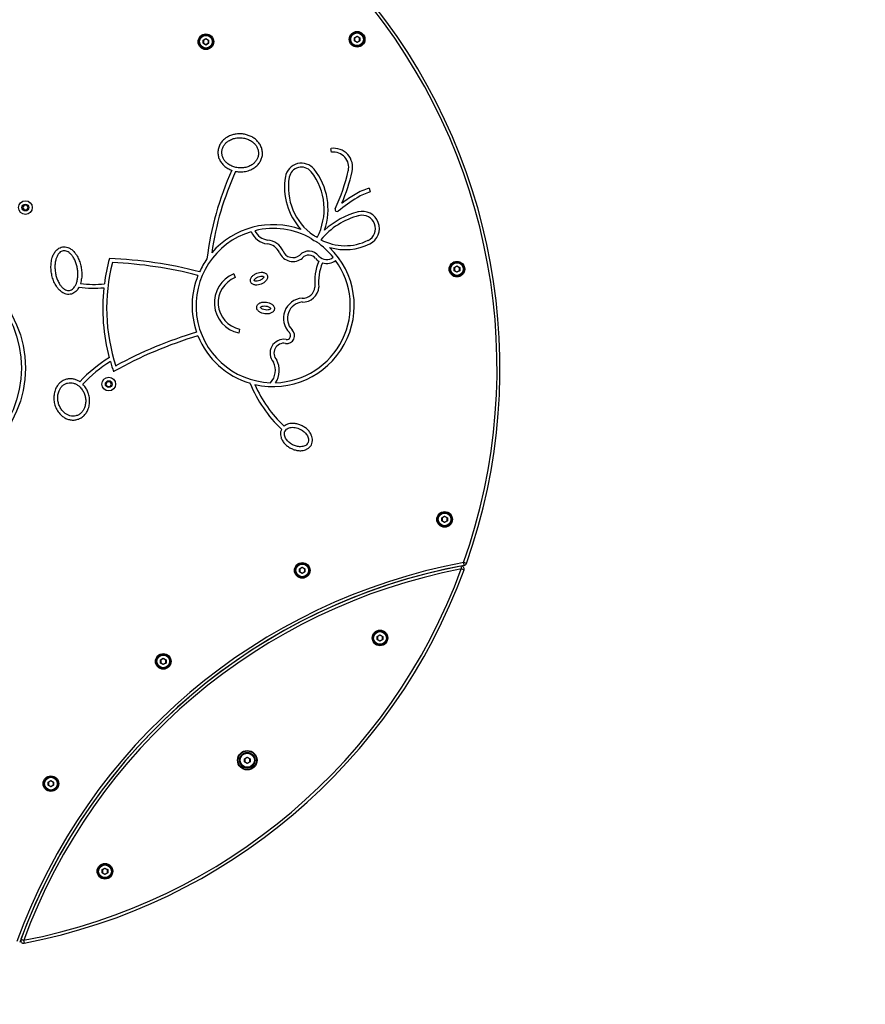
# Model space of a CAD drawing. Units: millimetres. Extents: x -4534 to 386003, y -3372 to 5207.
# Drawn here: x 5 to 871, y 1955 to 2964 of the extents above; entities that cross this region are included whole.
import ezdxf

# ---------------------------------------------------------------- set-up
doc = ezdxf.new("R2010")
doc.units = ezdxf.units.MM
doc.layers.add('Opvangzone', color=7, linetype='Continuous', true_color=0x00a19a)
doc.layers.add('Toestel 2D', color=7, linetype='Continuous', lineweight=20)

# ---------------------------------------------------------------- blocks, each defined once
blk = doc.blocks.new('VPL-09-0708-1')
at = {"layer": 'Opvangzone'}
blk.add_circle((-103.3, 2606.9), 2600, dxfattribs=at)
at = {"layer": 'Toestel 2D', "color": 7, "linetype": 'Continuous', "lineweight": 25}
for p, q in [((347.6, 2945.3), (350.4, 2946.9)), ((350.4, 2946.6), (347.8, 2945.2)), ((350.4, 2946.9), (353.2, 2945.3)), ((350.4, 2946.6), (350.4, 2946.9)), ((352.9, 2945.2), (350.4, 2946.6)), ((192.7, 2942.8), (195.5, 2944.4)), ((192.7, 2939.6), (192.7, 2942.8)), ((192.7, 2942.8), (193, 2942.6)), ((192.7, 2939.6), (193, 2939.7)), ((195.5, 2937.9), (192.7, 2939.6)), ((195.5, 2944.1), (193, 2942.6)), ((193, 2942.6), (193, 2939.7)), ((193, 2939.7), (195.5, 2938.2)), ((195.5, 2944.4), (198.3, 2942.8)), ((195.5, 2944.1), (195.5, 2944.4)), ((198.1, 2942.6), (195.5, 2944.1)), ((195.5, 2938.2), (198.1, 2939.7)), ((198.3, 2939.6), (195.5, 2937.9)), ((195.5, 2937.9), (195.5, 2938.2)), ((198.1, 2942.6), (198.3, 2942.8)), ((198.1, 2939.7), (198.1, 2942.6)), ((198.1, 2939.7), (198.3, 2939.6)), ((198.3, 2942.8), (198.3, 2939.6)), ((347.6, 2942.1), (347.6, 2945.3)), ((347.6, 2945.3), (347.8, 2945.2)), ((347.6, 2942.1), (347.8, 2942.2)), ((350.4, 2940.5), (347.6, 2942.1)), ((347.8, 2945.2), (347.8, 2942.2)), ((347.8, 2942.2), (350.4, 2940.7)), ((350.4, 2940.7), (352.9, 2942.2)), ((353.2, 2942.1), (350.4, 2940.5)), ((350.4, 2940.5), (350.4, 2940.7)), ((352.9, 2945.2), (353.2, 2945.3)), ((352.9, 2942.2), (352.9, 2945.2)), ((352.9, 2942.2), (353.2, 2942.1)), ((353.2, 2945.3), (353.2, 2942.1)), ((324.2, 2828), (323.6, 2831.9)), ((362.7, 2791.1), (363.8, 2787.3)), ((9.3, 2773.8), (7.8, 2771.3)), ((7.8, 2771.3), (9.3, 2768.8)), ((12.2, 2773.8), (9.3, 2773.8)), ((9.3, 2768.8), (12.2, 2768.8)), ((13.6, 2771.3), (12.2, 2773.8)), ((12.2, 2768.8), (13.6, 2771.3)), ((449.8, 2709.8), (452.6, 2711.4)), ((449.8, 2706.6), (449.8, 2709.8)), ((449.8, 2709.8), (450, 2709.7)), ((449.8, 2706.6), (450, 2706.7)), ((452.6, 2705), (449.8, 2706.6)), ((452.6, 2711.1), (450, 2709.7)), ((450, 2709.7), (450, 2706.7)), ((450, 2706.7), (452.6, 2705.3)), ((452.6, 2711.4), (455.4, 2709.8)), ((452.6, 2711.1), (452.6, 2711.4)), ((455.1, 2709.7), (452.6, 2711.1)), ((452.6, 2705.3), (455.1, 2706.7)), ((455.4, 2706.6), (452.6, 2705)), ((452.6, 2705), (452.6, 2705.3)), ((455.1, 2709.7), (455.4, 2709.8)), ((455.1, 2706.7), (455.1, 2709.7)), ((455.1, 2706.7), (455.4, 2706.6)), ((455.4, 2709.8), (455.4, 2706.6)), ((224.2, 2703.3), (225.6, 2699.6)), ((230.1, 2646.6), (229.2, 2642.7)), ((94.6, 2592.9), (93.2, 2590.4)), ((97.5, 2592.9), (94.6, 2592.9)), ((98.9, 2590.4), (97.5, 2592.9)), ((93.2, 2590.4), (94.6, 2587.9)), ((94.6, 2587.9), (97.5, 2587.9)), ((97.5, 2587.9), (98.9, 2590.4)), ((437.2, 2453.4), (440, 2455)), ((437.2, 2450.2), (437.2, 2453.4)), ((437.2, 2453.4), (437.5, 2453.3)), ((440, 2454.7), (437.5, 2453.3)), ((437.5, 2453.3), (437.5, 2450.3)), ((440, 2454.7), (440, 2455)), ((440, 2455), (442.8, 2453.4)), ((442.6, 2453.3), (440, 2454.7)), ((442.6, 2453.3), (442.8, 2453.4)), ((442.6, 2450.3), (442.6, 2453.3)), ((442.8, 2453.4), (442.8, 2450.2)), ((437.2, 2450.2), (437.5, 2450.3)), ((440, 2448.6), (437.2, 2450.2)), ((437.5, 2450.3), (440, 2448.8)), ((440, 2448.8), (442.6, 2450.3)), ((442.8, 2450.2), (440, 2448.6)), ((440, 2448.6), (440, 2448.8)), ((442.6, 2450.3), (442.8, 2450.2)), ((291.4, 2401.1), (294.2, 2402.8)), ((291.4, 2397.9), (291.4, 2401.1)), ((291.4, 2401.1), (291.7, 2401)), ((294.2, 2402.5), (291.7, 2401)), ((294.2, 2402.8), (297, 2401.1)), ((294.2, 2402.5), (294.2, 2402.8)), ((296.8, 2401), (294.2, 2402.5)), ((296.8, 2401), (297, 2401.1)), ((297, 2401.1), (297, 2397.9)), ((456.5, 2404), (457.1, 2401)), ((462.3, 2406.6), (459.5, 2407.6)), ((460, 2404.6), (459.5, 2407.6)), ((291.4, 2397.9), (291.7, 2398)), ((294.2, 2396.3), (291.4, 2397.9)), ((291.7, 2401), (291.7, 2398)), ((291.7, 2398), (294.2, 2396.6)), ((294.2, 2396.6), (296.8, 2398)), ((297, 2397.9), (294.2, 2396.3)), ((294.2, 2396.3), (294.2, 2396.6)), ((296.8, 2398), (296.8, 2401)), ((296.8, 2398), (297, 2397.9)), ((457.1, 2401), (459.9, 2400)), ((371, 2331.9), (373.8, 2333.5)), ((371, 2331.9), (371.3, 2331.8)), ((371, 2328.7), (371, 2331.9)), ((373.8, 2333.2), (371.3, 2331.8)), ((371.3, 2331.8), (371.3, 2328.8)), ((373.8, 2333.2), (373.8, 2333.5)), ((373.8, 2333.5), (376.6, 2331.9)), ((376.4, 2331.8), (373.8, 2333.2)), ((376.4, 2331.8), (376.6, 2331.9)), ((376.4, 2328.8), (376.4, 2331.8)), ((376.6, 2331.9), (376.6, 2328.7)), ((371, 2328.7), (371.3, 2328.8)), ((373.8, 2327.1), (371, 2328.7)), ((371.3, 2328.8), (373.8, 2327.4)), ((373.8, 2327.4), (376.4, 2328.8)), ((376.6, 2328.7), (373.8, 2327.1)), ((373.8, 2327.1), (373.8, 2327.4)), ((376.4, 2328.8), (376.6, 2328.7)), ((149.1, 2307.9), (151.9, 2309.5)), ((149.1, 2304.6), (149.1, 2307.9)), ((149.1, 2307.9), (149.4, 2307.7)), ((149.1, 2304.6), (149.4, 2304.8)), ((151.9, 2303), (149.1, 2304.6)), ((151.9, 2309.2), (149.4, 2307.7)), ((149.4, 2307.7), (149.4, 2304.8)), ((149.4, 2304.8), (151.9, 2303.3)), ((151.9, 2309.5), (154.7, 2307.9)), ((151.9, 2309.2), (151.9, 2309.5)), ((154.5, 2307.7), (151.9, 2309.2)), ((151.9, 2303.3), (154.5, 2304.8)), ((154.7, 2304.6), (151.9, 2303)), ((151.9, 2303), (151.9, 2303.3)), ((154.5, 2307.7), (154.7, 2307.9)), ((154.5, 2304.8), (154.5, 2307.7)), ((154.5, 2304.8), (154.7, 2304.6)), ((154.7, 2307.9), (154.7, 2304.6)), ((235.1, 2206.6), (237.9, 2208.2)), ((235.1, 2203.4), (235.1, 2206.6)), ((235.1, 2206.6), (235.4, 2206.5)), ((235.1, 2203.4), (235.4, 2203.5)), ((237.9, 2201.8), (235.1, 2203.4)), ((237.9, 2207.9), (235.4, 2206.5)), ((235.4, 2206.5), (235.4, 2203.5)), ((235.4, 2203.5), (237.9, 2202.1)), ((237.9, 2208.2), (240.7, 2206.6)), ((237.9, 2207.9), (237.9, 2208.2)), ((240.5, 2206.5), (237.9, 2207.9)), ((237.9, 2202.1), (240.5, 2203.5)), ((240.7, 2203.4), (237.9, 2201.8)), ((237.9, 2201.8), (237.9, 2202.1)), ((240.5, 2206.5), (240.7, 2206.6)), ((240.5, 2203.5), (240.5, 2206.5)), ((240.5, 2203.5), (240.7, 2203.4)), ((240.7, 2206.6), (240.7, 2203.4)), ((34, 2182.7), (36.8, 2184.3)), ((34, 2179.4), (34, 2182.7)), ((34, 2182.7), (34.3, 2182.5)), ((34, 2179.4), (34.3, 2179.6)), ((36.8, 2177.8), (34, 2179.4)), ((36.8, 2184), (34.3, 2182.5)), ((34.3, 2182.5), (34.3, 2179.6)), ((34.3, 2179.6), (36.8, 2178.1)), ((36.8, 2184), (36.8, 2184.3)), ((36.8, 2184.3), (39.6, 2182.7)), ((39.4, 2182.5), (36.8, 2184)), ((36.8, 2178.1), (39.4, 2179.6)), ((39.6, 2179.4), (36.8, 2177.8)), ((39.4, 2182.5), (39.6, 2182.7)), ((39.4, 2179.6), (39.4, 2182.5)), ((39.4, 2179.6), (39.6, 2179.4)), ((39.6, 2182.7), (39.6, 2179.4)), ((36.8, 2177.8), (36.8, 2178.1)), ((89.4, 2092.9), (92.2, 2094.5)), ((89.4, 2089.6), (89.4, 2092.9)), ((89.4, 2092.9), (89.6, 2092.7)), ((89.4, 2089.6), (89.6, 2089.8)), ((92.2, 2088), (89.4, 2089.6)), ((92.2, 2094.2), (89.6, 2092.7)), ((89.6, 2092.7), (89.6, 2089.8)), ((89.6, 2089.8), (92.2, 2088.3)), ((92.2, 2094.5), (95, 2092.9)), ((92.2, 2094.2), (92.2, 2094.5)), ((94.7, 2092.7), (92.2, 2094.2)), ((92.2, 2088.3), (94.7, 2089.8)), ((95, 2089.6), (92.2, 2088)), ((94.7, 2092.7), (95, 2092.9)), ((94.7, 2089.8), (94.7, 2092.7)), ((94.7, 2089.8), (95, 2089.6)), ((95, 2092.9), (95, 2089.6)), ((92.2, 2088), (92.2, 2088.3)), ((6.1, 2021.6), (8.9, 2020.5)), ((8.9, 2020.5), (9.5, 2017.6))]:
    blk.add_line(p, q, dxfattribs=at)
for centre, radius in [((195.5, 2941.2), 8), ((195.5, 2941.2), 7.5), ((195.5, 2941.2), 7.25), ((195.5, 2941.2), 6.5), ((350.4, 2943.7), 8), ((350.4, 2943.7), 7.5), ((350.4, 2943.7), 7.25), ((350.4, 2943.7), 6.5), ((10.7, 2771.3), 7), ((10.7, 2771.3), 3.5), ((-103.3, 2606.9), 114), ((-103.3, 2606.9), 110), ((452.6, 2708.2), 8), ((452.6, 2708.2), 7.5), ((452.6, 2708.2), 7.25), ((452.6, 2708.2), 6.5), ((96.1, 2590.4), 7), ((96.1, 2590.4), 3.5), ((440, 2451.8), 8), ((440, 2451.8), 7.5), ((440, 2451.8), 7.25), ((440, 2451.8), 6.5), ((294.2, 2399.5), 8), ((294.2, 2399.5), 7.5), ((294.2, 2399.5), 7.25), ((294.2, 2399.5), 6.5), ((373.8, 2330.3), 8), ((373.8, 2330.3), 7.5), ((373.8, 2330.3), 7.25), ((373.8, 2330.3), 6.5), ((151.9, 2306.3), 8), ((151.9, 2306.3), 7.5), ((151.9, 2306.3), 7.25), ((151.9, 2306.3), 6.5), ((237.9, 2205), 10), ((237.9, 2205), 9.5), ((237.9, 2205), 8), ((237.9, 2205), 7.25), ((36.8, 2181), 8), ((36.8, 2181), 7.5), ((36.8, 2181), 7.25), ((36.8, 2181), 6.5), ((92.2, 2091.3), 8), ((92.2, 2091.3), 7.5), ((92.2, 2091.3), 7.25), ((92.2, 2091.3), 6.5)]:
    blk.add_circle(centre, radius, dxfattribs=at)
at = {"layer": 'Toestel 2D', "linetype": 'Continuous', "lineweight": 25}
for radius in [597, 600]:
    blk.add_arc((-103.3, 2606.9), radius, 340.492, 40.1603, dxfattribs=at)
at = {"layer": 'Toestel 2D', "color": 7, "linetype": 'Continuous', "lineweight": 25}
for centre, radius, start, end in [((326.2, 2812.5), 19.6, 347.085, 97.4173), ((326.2, 2812.5), 15.6, 347.085, 97.4173), ((293.3, 2800.2), 16.6, 38.2508, 170.3668), ((507.2, 2680.3), 313, 155.6266, 172.9502), ((507.2, 2680.3), 309, 155.5098, 171.6873), ((293.3, 2800.2), 12.6, 38.2508, 170.3668), ((254.5, 2769.6), 62.1, 332.1292, 38.2508), ((254.5, 2769.6), 66.1, 341.0525, 38.2508), ((149.9, 2852.9), 196.4, 335.0353, 347.085), ((149.9, 2852.9), 200.4, 337.3503, 347.085), ((340.3, 2792.2), 64.3, 170.3668, 222.4563), ((340.3, 2792.2), 60.3, 170.3668, 234.8992), ((436.4, 2640.8), 168.8, 121.4373, 126.9442), ((378.6, 2735.3), 58, 105.93, 121.4373), ((378.6, 2735.3), 54, 105.93, 121.4373), ((436.4, 2640.8), 164.8, 121.4373, 129.6956), ((371.2, 2689.7), 79.7, 104.4518, 132.7818), ((329.8, 2769.1), 2, 155.0353, 309.6956), ((355.6, 2749.8), 17.6, 296.5184, 104.4518), ((371.2, 2689.7), 75.7, 104.4518, 140.0084), ((355.6, 2749.8), 13.6, 296.5184, 104.4518), ((264.4, 2670.8), 79, 106.5832, 268.0637), ((264.4, 2670.8), 83, 69.943, 139.3197), ((260.7, 2754.2), 20.3, 202.1015, 263.1611), ((264.4, 2670.8), 79, 60.3466, 103.6565), ((260.7, 2754.2), 16.3, 203.8229, 262.8949), ((257.1, 2719), 19.1, 24.3171, 85.3264), ((340.3, 2792.2), 64.3, 235.0693, 240.8888), ((264.4, 2670.8), 83, 57.1937, 60.2158), ((264.4, 2670.8), 79, 38.8193, 55.6115), ((338, 2785.2), 53, 242.036, 296.5184), ((338, 2785.2), 57, 254.0006, 296.5184), ((264.4, 2670.8), 83, 256.9828, 45.7985), ((257.1, 2719), 15.1, 24.5437, 85.6125), ((284.7, 2731), 15, 202.6401, 310.6155), ((284.7, 2731), 11, 202.341, 309.281), ((300.9, 2714.1), 12.6, 36.2708, 137.8102), ((284.6, 2668.1), 194.7, 164.8165, 172.5683), ((284.6, 2668.1), 190.7, 165.7751, 198.0697), ((79.9, 2283.1), 436.3, 75.5193, 87.7881), ((79.9, 2283.1), 432.3, 75.6021, 87.3629), ((264.4, 2670.8), 83, 144.7978, 155.2414), ((264.4, 2670.8), 79, 271.7452, 35.9194), ((300.9, 2714.1), 8.56, 34.9855, 139.4645), ((359, 2695.5), 52.1, 156.5803, 186.2877), ((319.2, 2729), 15, 221.8668, 238.058), ((359, 2695.5), 48.1, 156.6532, 186.7337), ((319.2, 2729), 11, 222.9012, 308.2848), ((319.2, 2729), 15, 253.3478, 308.0412), ((264.4, 2670.8), 83, 158.0351, 199.2032), ((235.8, 2673.8), 31.7, 111.5879, 257.9649), ((235.8, 2673.8), 27.7, 111.5879, 257.9649), ((80.4, 2782.9), 94.3, 260.9924, 276.5172), ((80.4, 2782.9), 90.3, 261.5663, 277.1203), ((284.6, 2668.1), 194.7, 173.7798, 195.0797), ((294.8, 2691), 12.5, 266.2104, 354.5355), ((294.8, 2691), 16.5, 267.4293, 356.095), ((295.9, 2657.8), 20.9, 95.1367, 224.4177), ((295.9, 2657.8), 16.9, 96.0673, 223.9769), ((302.9, 2247), 413.4, 106.4303, 118.8667), ((278.3, 2640.1), 8.05, 260.7355, 47.742), ((302.9, 2247), 409.4, 106.3896, 119.5355), ((264.4, 2670.8), 83, 201.9704, 253.5022), ((275.4, 2622.1), 14.2, 80.6896, 221.1036), ((278.3, 2640.1), 4.05, 260.7355, 49.1918), ((275.4, 2622.1), 10.2, 80.6716, 223.5611), ((168.7, 2498.5), 139.1, 121.1875, 137.3283), ((168.7, 2498.5), 135.1, 121.6584, 137.2354), ((284.6, 2668.1), 194.7, 196.3029, 199.4979), ((248.1, 2604.4), 22.6, 326.0348, 28.2354), ((248.1, 2604.4), 18.6, 317.2827, 26.7954), ((364.2, 2641.3), 133.2, 202.1117, 226.7991), ((364.2, 2641.3), 129.2, 203.4538, 226.6816), ((569.3, 1814.6), 603, 100.4911, 160.1612), ((569.3, 1814.6), 600, 100.4911, 160.1612), ((569.3, 1814.6), 600, 100.8287, 159.8236), ((457.1, 2401), 3, 339.8236, 100.8287), ((459.5, 2407.6), 3, 280.4911, 340.492), ((-103.3, 2606.9), 597, 280.8287, 339.8236), ((569.3, 1814.6), 597, 100.8287, 159.8236), ((-103.3, 2606.9), 600, 280.8287, 339.8236), ((8.9, 2020.5), 3, 159.8236, 280.8287)]:
    blk.add_arc(centre, radius, start, end, dxfattribs=at)
for points, knots in [([(226, 2808.4), (227.1, 2808.2), (230, 2807.7), (234.9, 2807.9), (240.3, 2809.3), (244.8, 2811.6), (248.4, 2814.6), (251, 2817.9), (252.8, 2821.7), (253.6, 2825.8), (253.3, 2830), (252.1, 2834), (250, 2837.6), (247.1, 2840.7), (243.8, 2843.2), (240, 2845), (236, 2846.3), (231.9, 2846.9), (227.7, 2846.8), (223.6, 2846.1), (219.7, 2844.8), (216, 2842.8), (212.8, 2840.1), (210.2, 2836.8), (208.5, 2833), (207.7, 2828.9), (207.9, 2824.7), (209.2, 2820.7), (211.3, 2817.1), (214.2, 2813.9), (217.8, 2811.2), (220.7, 2810), (222.1, 2809.4)], [0, 0, 0, 0, 0.026231, 0.069081, 0.112009, 0.154619, 0.186926, 0.219167, 0.251297, 0.283594, 0.315829, 0.348081, 0.380431, 0.412788, 0.445033, 0.477389, 0.509623, 0.541922, 0.574094, 0.606383, 0.638442, 0.670792, 0.703011, 0.735236, 0.767505, 0.799874, 0.831973, 0.864233, 0.896487, 0.928712, 0.964389, 1, 1, 1, 1]), ([(211.8, 2828.6), (211.8, 2827.5), (211.9, 2825.2), (213, 2822), (214.8, 2819.1), (217.4, 2816.4), (220.9, 2814.1), (225.1, 2812.5), (229.6, 2811.8), (234.1, 2811.9), (238.5, 2812.9), (242.2, 2814.7), (245.2, 2817.1), (247.3, 2819.7), (248.9, 2822.7), (249.6, 2826), (249.3, 2829.4), (248.3, 2832.7), (246.4, 2835.6), (243.8, 2838.3), (240.3, 2840.6), (236.1, 2842.2), (231.7, 2842.9), (227.1, 2842.8), (222.7, 2841.7), (219, 2839.9), (216, 2837.6), (213.9, 2835), (212.3, 2831.9), (212, 2829.7), (211.8, 2828.6)], [0, 0, 0, 0, 0.031183, 0.062473, 0.093784, 0.125039, 0.166674, 0.208341, 0.249992, 0.291422, 0.333036, 0.374366, 0.405665, 0.436972, 0.468034, 0.499333, 0.530637, 0.561943, 0.593273, 0.624668, 0.666451, 0.708151, 0.7498, 0.791545, 0.832998, 0.874728, 0.90608, 0.937339, 0.968672, 1, 1, 1, 1]), ([(65.6, 2689.8), (64.9, 2688.6), (63.8, 2686.6), (61.5, 2684.5), (59.2, 2683), (56.6, 2682.3), (53.9, 2682.2), (51.3, 2682.8), (48.5, 2684.2), (45.7, 2686.4), (42.8, 2689.8), (40.4, 2694.1), (38.5, 2699), (37.3, 2704.2), (36.8, 2709.5), (37, 2714.8), (38, 2719.6), (39.6, 2723.7), (41.6, 2726.7), (43.8, 2728.9), (46.1, 2730.3), (48.7, 2731.1), (51.4, 2731.2), (54.1, 2730.6), (56.9, 2729.2), (59.7, 2727), (62.5, 2723.5), (65, 2719.3), (66.8, 2714.3), (68, 2709.2), (68.5, 2703.9), (68.4, 2698.7), (67.5, 2695.3), (67.1, 2693.6)], [0, 0, 0, 0, 0.0329888, 0.0546648, 0.0763308, 0.0979539, 0.11942, 0.1410515, 0.1626702, 0.194947, 0.22733, 0.2704188, 0.3132614, 0.356124, 0.3991151, 0.4419016, 0.4849896, 0.5172396, 0.5495864, 0.5712607, 0.5929209, 0.6145784, 0.6363221, 0.6579115, 0.6795649, 0.7119517, 0.7443066, 0.7873066, 0.8299383, 0.8729638, 0.9151876, 0.9575646, 1, 1, 1, 1]), ([(49.4, 2727.1), (50.1, 2727.1), (51.6, 2727.2), (53.6, 2726.4), (55.7, 2725.1), (57.8, 2723.1), (59.9, 2720.2), (61.7, 2716.7), (63.1, 2712.7), (64.1, 2708.5), (64.5, 2704.3), (64.4, 2700), (63.8, 2696.1), (62.7, 2692.7), (61.3, 2690.2), (59.7, 2688.2), (58, 2686.9), (55.9, 2686.2), (53.7, 2686.3), (51.7, 2687), (49.6, 2688.3), (47.5, 2690.3), (45.4, 2693.2), (43.6, 2696.7), (42.2, 2700.7), (41.3, 2704.9), (40.9, 2709.1), (40.9, 2713.4), (41.6, 2717.2), (42.7, 2720.6), (44, 2723.2), (45.6, 2725.1), (47.3, 2726.5), (48.7, 2726.9), (49.4, 2727.1)], [0, 0, 0, 0, 0.020976, 0.041921, 0.062802, 0.094181, 0.12556, 0.167119, 0.208771, 0.250304, 0.291654, 0.333354, 0.374886, 0.406238, 0.437509, 0.458494, 0.479468, 0.500422, 0.521316, 0.542292, 0.563145, 0.594535, 0.625963, 0.667335, 0.708589, 0.750231, 0.791595, 0.833053, 0.874704, 0.9059, 0.937218, 0.958176, 0.979089, 1, 1, 1, 1]), ([(241.4, 2694.9), (241.7, 2694.4), (242.2, 2693.6), (243.4, 2692.6), (244.8, 2692.1), (246.8, 2691.7), (249.3, 2691.9), (252.2, 2692.8), (254.9, 2694.2), (256.8, 2695.9), (258, 2697.6), (258.6, 2699), (258.8, 2700.5), (258.4, 2702), (257.6, 2703.3), (256.4, 2704.2), (255, 2704.8), (253, 2705.1), (250.4, 2705), (247.5, 2704.1), (244.9, 2702.6), (242.9, 2701), (241.8, 2699.3), (241.2, 2697.9), (241, 2696.4), (241.3, 2695.4), (241.4, 2694.9)], [0, 0, 0, 0, 0.031304, 0.062684, 0.09396, 0.125325, 0.187697, 0.24979, 0.312056, 0.374289, 0.405618, 0.436966, 0.468324, 0.499635, 0.530967, 0.562373, 0.593779, 0.625113, 0.687439, 0.749778, 0.812152, 0.874542, 0.905845, 0.937231, 0.968583, 1, 1, 1, 1]), ([(245.1, 2696.4), (245.2, 2696.4), (245.2, 2696.3), (245.4, 2696.1), (245.8, 2696), (246.7, 2695.8), (248.4, 2695.8), (250.7, 2696.5), (252.8, 2697.7), (254, 2698.9), (254.5, 2699.6), (254.7, 2700), (254.7, 2700.3), (254.7, 2700.4), (254.5, 2700.6), (254.3, 2700.7), (253.9, 2700.9), (253.1, 2701.1), (251.4, 2701.1), (249.1, 2700.4), (246.9, 2699.2), (245.7, 2698), (245.3, 2697.3), (245.1, 2696.8), (245.1, 2696.6), (245.1, 2696.5), (245.1, 2696.4)], [0, 0, 0, 0, 0.008864, 0.017728, 0.031623, 0.06307, 0.125616, 0.249947, 0.374062, 0.436684, 0.468062, 0.485889, 0.492889, 0.499885, 0.508729, 0.517615, 0.531475, 0.562898, 0.625499, 0.749963, 0.87442, 0.937006, 0.968484, 0.986044, 0.992985, 1, 1, 1, 1]), ([(247.6, 2669.6), (247.6, 2669.1), (247.5, 2668.1), (248.1, 2666.6), (249.1, 2665.4), (250.6, 2664.1), (252.9, 2663), (255.9, 2662.3), (258.9, 2662.2), (261.4, 2662.7), (263.2, 2663.6), (264.4, 2664.5), (265.4, 2665.7), (265.8, 2667.2), (265.8, 2668.7), (265.2, 2670.1), (264.3, 2671.3), (262.7, 2672.6), (260.4, 2673.8), (257.5, 2674.5), (254.4, 2674.6), (251.9, 2674.1), (250.1, 2673.2), (248.9, 2672.3), (247.9, 2671.1), (247.7, 2670.1), (247.6, 2669.6)], [0, 0, 0, 0, 0.031304, 0.062684, 0.09396, 0.125325, 0.187697, 0.24979, 0.312056, 0.374289, 0.405618, 0.436966, 0.468324, 0.499635, 0.530967, 0.562373, 0.593779, 0.625113, 0.687439, 0.749778, 0.812152, 0.874542, 0.905845, 0.937231, 0.968583, 1, 1, 1, 1]), ([(251.5, 2669.1), (251.5, 2669), (251.6, 2668.9), (251.7, 2668.6), (251.9, 2668.3), (252.5, 2667.7), (254, 2666.9), (256.4, 2666.3), (258.8, 2666.3), (260.5, 2666.7), (261.2, 2667.1), (261.6, 2667.4), (261.7, 2667.6), (261.8, 2667.7), (261.8, 2667.9), (261.7, 2668.1), (261.4, 2668.5), (260.8, 2669.1), (259.3, 2669.9), (256.9, 2670.5), (254.5, 2670.5), (252.8, 2670.1), (252.1, 2669.7), (251.7, 2669.4), (251.6, 2669.2), (251.5, 2669.1), (251.5, 2669.1)], [0, 0, 0, 0, 0.008864, 0.017728, 0.031623, 0.06307, 0.125616, 0.249947, 0.374062, 0.436684, 0.468062, 0.485889, 0.492889, 0.499885, 0.508729, 0.517615, 0.531475, 0.562898, 0.625499, 0.749963, 0.87442, 0.937006, 0.968484, 0.986044, 0.992985, 1, 1, 1, 1]), ([(66.4, 2592.8), (65.4, 2593.4), (63.3, 2594.6), (59.9, 2595.6), (56.4, 2596), (52.7, 2595.5), (49.2, 2594.1), (46, 2591.8), (43.4, 2588.9), (41.3, 2585.1), (40, 2580.5), (39.7, 2575.3), (40.4, 2570.1), (42.2, 2565.3), (45, 2560.9), (48.4, 2557.5), (52, 2555.2), (55.7, 2553.9), (59.6, 2553.4), (63.5, 2553.9), (67.1, 2555.3), (70.3, 2557.6), (72.9, 2560.6), (75, 2564.3), (76.3, 2568.9), (76.6, 2574.1), (75.9, 2579), (74.4, 2583.3), (72.3, 2587), (70.4, 2589.2), (69.5, 2590.2)], [0, 0, 0, 0, 0.0295157, 0.059118, 0.0884885, 0.1180922, 0.1504119, 0.1827248, 0.2151362, 0.2475707, 0.290689, 0.3337361, 0.3768561, 0.4199281, 0.4627818, 0.5058971, 0.5382101, 0.5704642, 0.6028234, 0.6352332, 0.6674166, 0.6997563, 0.7320922, 0.7643737, 0.807448, 0.8505386, 0.8935113, 0.9290314, 0.9645604, 1, 1, 1, 1]), ([(62.5, 2557.9), (63.4, 2558.2), (65.4, 2558.9), (67.9, 2560.9), (69.8, 2563.3), (71.4, 2566.3), (72.4, 2570), (72.6, 2574.2), (71.9, 2578.2), (70.5, 2582.1), (68.4, 2585.6), (65.8, 2588.4), (62.9, 2590.3), (60, 2591.5), (56.9, 2592), (53.8, 2591.6), (50.9, 2590.5), (48.4, 2588.6), (46.5, 2586.2), (44.9, 2583.1), (43.9, 2579.4), (43.7, 2575.3), (44.3, 2571.2), (45.8, 2567.3), (47.9, 2563.7), (50.5, 2561), (53.4, 2559), (56.3, 2557.9), (59.4, 2557.4), (61.4, 2557.7), (62.5, 2557.9)], [0, 0, 0, 0, 0.031178, 0.062462, 0.093773, 0.125038, 0.166662, 0.208318, 0.249972, 0.291394, 0.333, 0.37432, 0.405618, 0.436925, 0.467979, 0.499274, 0.530579, 0.561898, 0.593225, 0.624618, 0.666409, 0.708131, 0.749766, 0.791515, 0.832976, 0.874707, 0.906068, 0.937331, 0.968655, 1, 1, 1, 1]), ([(273, 2544.2), (272.7, 2543.3), (271.9, 2541.4), (271.8, 2538.4), (272.4, 2535.5), (273.8, 2532.5), (275.9, 2529.5), (278.9, 2526.8), (282.2, 2524.7), (285.9, 2523.1), (289.7, 2522.2), (293.4, 2522.1), (296.7, 2522.7), (299.4, 2523.9), (301.8, 2525.7), (303.7, 2528.1), (304.6, 2530.9), (304.8, 2534), (304.1, 2536.9), (302.8, 2539.9), (300.6, 2542.9), (297.7, 2545.6), (294.3, 2547.7), (290.7, 2549.2), (286.8, 2550.1), (283.3, 2550.2), (280.2, 2549.7), (277.7, 2548.8), (276.3, 2547.8), (275.6, 2547.3)], [0, 0, 0, 0, 0.0326564, 0.0653689, 0.0980898, 0.1306429, 0.1740983, 0.217611, 0.261013, 0.3045344, 0.347717, 0.391271, 0.4239641, 0.4565998, 0.489324, 0.5221715, 0.5549025, 0.5875906, 0.6203248, 0.6530511, 0.6964796, 0.7398212, 0.7832863, 0.8265763, 0.8700865, 0.913434, 0.9423308, 0.9711662, 1, 1, 1, 1]), ([(300, 2530), (300.2, 2530.7), (300.8, 2532.1), (300.6, 2534.3), (300, 2536.4), (298.6, 2539), (296.1, 2541.7), (292.9, 2543.9), (289.8, 2545.3), (287, 2546), (284.3, 2546.2), (281.9, 2546), (279.8, 2545.3), (277.9, 2544.2), (276.5, 2542.4), (275.8, 2540.3), (275.9, 2538), (276.6, 2535.9), (278, 2533.4), (280.4, 2530.6), (284.1, 2528.2), (288.1, 2526.6), (291.8, 2526.1), (294.7, 2526.4), (296.8, 2527), (298.7, 2528.2), (299.6, 2529.4), (300, 2530)], [0, 0, 0, 0, 0.031303, 0.062718, 0.093984, 0.125359, 0.18772, 0.249843, 0.291522, 0.332893, 0.374649, 0.405938, 0.437271, 0.468631, 0.4999, 0.531218, 0.562574, 0.593956, 0.625171, 0.687477, 0.749902, 0.812323, 0.874617, 0.905881, 0.937263, 0.96861, 1, 1, 1, 1])]:
    blk.add_open_spline(points, degree=3, knots=knots, dxfattribs=at)

msp = doc.modelspace()

# ---------------------------------------------------------------- block references
msp.add_blockref('VPL-09-0708-1', (0, 0))

doc.saveas('drawing.dxf')
